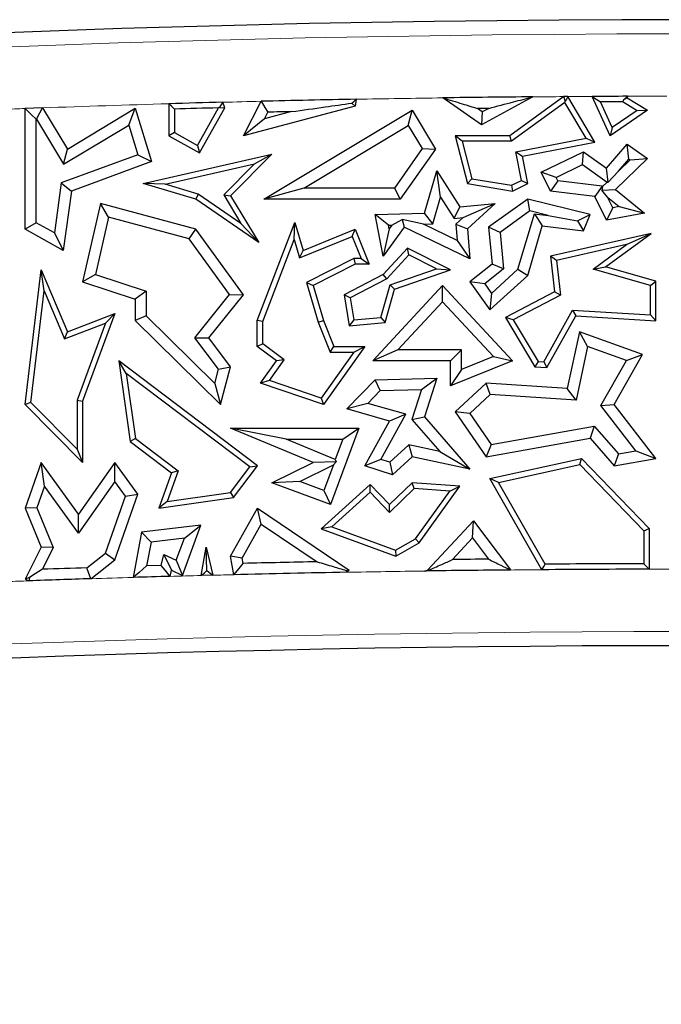
# Model space of a CAD drawing. Units: millimetres. Extents: x 0 to 420, y 0 to 297.
# Drawn here: x 149 to 152, y 61 to 66 of the extents above; entities that cross this region are included whole.
import ezdxf

# ---------------------------------------------------------------- set-up
doc = ezdxf.new("R2010")
doc.units = ezdxf.units.MM

msp = doc.modelspace()

# ---------------------------------------------------------------- linework, layer by layer
at = {"color": 7, "linetype": 'Continuous', "lineweight": 25}
for p, q in [((151.0854, 65.7096), (150.8794, 65.8532)), ((151.3573, 65.8585), (151.0854, 65.7096)), ((151.5228, 65.8598), (151.2355, 65.6514)), ((151.689, 65.6177), (151.5446, 65.8599)), ((151.7691, 65.6514), (151.6737, 65.8607)), ((151.8422, 65.845), (151.8603, 65.8532)), ((151.8617, 65.8615), (151.8603, 65.8532)), ((151.8603, 65.8532), (151.9687, 65.787)), ((148.7472, 65.7998), (148.6543, 65.7964)), ((148.6543, 65.1537), (148.6543, 65.7964)), ((148.7472, 65.7998), (148.8796, 65.5803)), ((148.8796, 65.5803), (149.2403, 65.7979)), ((149.2062, 65.7087), (149.2403, 65.7979)), ((149.2403, 65.7979), (149.3271, 65.5147)), ((149.4202, 65.8219), (149.4202, 65.6514)), ((149.5725, 65.6001), (149.6839, 65.7998)), ((149.5839, 65.5601), (149.718, 65.8006)), ((149.6889, 65.8028), (149.718, 65.8006)), ((149.718, 65.8006), (149.7072, 65.8298)), ((149.8177, 65.6514), (149.9107, 65.8349)), ((150.4114, 65.8084), (149.8177, 65.6514)), ((150.3934, 65.8248), (150.4114, 65.8084)), ((150.4177, 65.8457), (150.4114, 65.8084)), ((151.1233, 65.7974), (151.0632, 65.7967)), ((151.0891, 65.7787), (151.0632, 65.7967)), ((151.1233, 65.7974), (151.0891, 65.7787)), ((151.5293, 65.8282), (151.245, 65.622)), ((151.5293, 65.8282), (151.5308, 65.8354)), ((151.6424, 65.6386), (151.5293, 65.8282)), ((151.7814, 65.6953), (151.7193, 65.8315)), ((151.8386, 65.832), (151.9145, 65.7857)), ((149.4496, 65.7933), (149.4496, 65.6687)), ((149.9265, 65.3145), (150.7154, 65.787)), ((150.0737, 65.7799), (149.9294, 65.7417)), ((149.9294, 65.7417), (149.9473, 65.777)), ((150.6951, 65.7064), (150.7154, 65.787)), ((150.7154, 65.787), (150.8391, 65.5803)), ((151.0891, 65.7787), (151.0854, 65.7096)), ((151.9687, 65.787), (151.7691, 65.6514)), ((151.9145, 65.7857), (151.7814, 65.6953)), ((151.9145, 65.7857), (151.9687, 65.787)), ((148.7131, 65.7397), (148.7148, 65.7398)), ((148.7131, 65.1882), (148.7131, 65.7397)), ((148.7148, 65.7398), (148.8596, 65.4997)), ((148.8596, 65.4997), (149.2062, 65.7087)), ((149.2062, 65.7087), (149.2546, 65.5506)), ((149.9294, 65.7417), (149.8177, 65.6514)), ((150.139, 65.3732), (150.6951, 65.7064)), ((150.6951, 65.7064), (150.769, 65.583)), ((151.7814, 65.6953), (151.7691, 65.6514)), ((149.4496, 65.6687), (149.4202, 65.6514)), ((149.4202, 65.6514), (149.5839, 65.5601)), ((149.4496, 65.6687), (149.5725, 65.6001)), ((150.9826, 65.622), (150.9449, 65.6514)), ((150.9449, 65.6514), (151.0095, 65.3965)), ((151.2355, 65.6514), (150.9449, 65.6514)), ((151.245, 65.622), (151.2355, 65.6514)), ((149.5725, 65.6001), (149.5839, 65.5601)), ((150.9826, 65.622), (151.0333, 65.4224)), ((151.245, 65.622), (150.9826, 65.622)), ((151.2677, 65.5654), (151.6424, 65.6386)), ((151.3022, 65.5422), (151.689, 65.6177)), ((151.6424, 65.6386), (151.689, 65.6177)), ((151.7504, 65.4786), (151.8603, 65.6058)), ((151.8702, 65.5273), (151.8603, 65.6058)), ((151.8603, 65.6058), (151.9687, 65.5303)), ((149.2546, 65.5506), (148.8473, 65.4)), ((148.8596, 65.4997), (148.8796, 65.5803)), ((149.2546, 65.5506), (149.3271, 65.5147)), ((149.2837, 65.3965), (149.968, 65.5537)), ((149.968, 65.5537), (149.7489, 65.3318)), ((149.8761, 65.5025), (149.968, 65.5537)), ((150.769, 65.583), (150.6206, 65.3732)), ((150.8391, 65.5803), (150.651, 65.3145)), ((150.769, 65.583), (150.8391, 65.5803)), ((151.2974, 65.4131), (151.2677, 65.5654)), ((151.2677, 65.5654), (151.3022, 65.5422)), ((151.3306, 65.3965), (151.3022, 65.5422)), ((151.4031, 65.4573), (151.6277, 65.5659)), ((151.622, 65.4978), (151.6277, 65.5659)), ((151.6277, 65.5659), (151.7504, 65.4786)), ((149.3271, 65.5147), (148.9007, 65.3571)), ((149.3998, 65.393), (149.8761, 65.5025)), ((149.8761, 65.5025), (149.7119, 65.3362)), ((151.4816, 65.43), (151.622, 65.4978)), ((151.622, 65.4978), (151.7537, 65.4042)), ((151.9687, 65.5303), (151.7982, 65.3655)), ((151.8147, 65.4631), (151.8702, 65.5273)), ((151.8765, 65.5229), (151.8147, 65.4631)), ((151.8702, 65.5273), (151.8765, 65.5229)), ((151.8765, 65.5229), (151.9687, 65.5303)), ((150.7805, 65.2398), (150.8472, 65.4652)), ((150.867, 65.325), (150.8472, 65.4652)), ((150.8472, 65.4652), (150.97, 65.2729)), ((151.4816, 65.43), (151.4031, 65.4573)), ((151.4515, 65.3571), (151.4031, 65.4573)), ((151.4905, 65.4116), (151.4816, 65.43)), ((151.7593, 65.4046), (151.7504, 65.4786)), ((151.8147, 65.4631), (151.7593, 65.4046)), ((148.8473, 65.4), (148.8106, 65.1339)), ((148.8473, 65.4), (148.9007, 65.3571)), ((149.3998, 65.393), (149.2837, 65.3965)), ((149.5632, 65.3145), (149.2837, 65.3965)), ((149.576, 65.3413), (149.3998, 65.393)), ((151.0333, 65.4224), (151.0095, 65.3965)), ((151.0095, 65.3965), (151.2492, 65.3571)), ((151.0333, 65.4224), (151.2448, 65.3876)), ((151.2448, 65.3876), (151.2974, 65.4131)), ((151.2448, 65.3876), (151.2492, 65.3571)), ((151.2492, 65.3571), (151.3306, 65.3965)), ((151.2974, 65.4131), (151.3306, 65.3965)), ((151.4905, 65.4116), (151.4515, 65.3571)), ((151.7278, 65.3829), (151.4905, 65.4116)), ((151.7278, 65.3829), (151.6889, 65.3284)), ((151.7291, 65.3804), (151.7259, 65.3624)), ((151.7291, 65.3804), (151.7278, 65.3829)), ((151.7537, 65.4042), (151.7291, 65.3804)), ((151.7537, 65.4042), (151.7593, 65.4046)), ((148.9007, 65.3571), (148.857, 65.0406)), ((149.576, 65.3413), (149.5632, 65.3145)), ((149.8034, 65.1846), (149.576, 65.3413)), ((149.7119, 65.3362), (149.8034, 65.1846)), ((149.7119, 65.3362), (149.7489, 65.3318)), ((149.7489, 65.3318), (149.899, 65.083)), ((150.139, 65.3732), (149.9265, 65.3145)), ((150.6206, 65.3732), (150.139, 65.3732)), ((150.6206, 65.3732), (150.651, 65.3145)), ((150.8248, 65.1825), (150.867, 65.325)), ((150.867, 65.325), (150.9399, 65.2108)), ((151.6889, 65.3284), (151.4515, 65.3571)), ((151.7504, 65.2012), (151.6889, 65.3284)), ((151.7259, 65.3624), (151.7982, 65.3655)), ((151.7564, 65.3237), (151.7259, 65.3624)), ((151.7982, 65.3655), (151.9524, 65.2398)), ((149.0555, 65.2916), (148.9602, 64.8744)), ((149.0992, 65.2188), (149.0555, 65.2916)), ((149.5632, 65.1537), (149.0555, 65.2916)), ((149.899, 65.083), (149.5632, 65.3145)), ((150.651, 65.3145), (149.9265, 65.3145)), ((150.9399, 65.2108), (150.97, 65.2729)), ((150.97, 65.2729), (151.1572, 65.2916)), ((150.9868, 65.2155), (151.1572, 65.2916)), ((151.1572, 65.2916), (151.0095, 65.1566)), ((151.3306, 65.3145), (151.1214, 65.1652)), ((151.3427, 65.2509), (151.3306, 65.3145)), ((151.6628, 65.2313), (151.3306, 65.3145)), ((151.7837, 65.2674), (151.7564, 65.3237)), ((151.7564, 65.3237), (151.8176, 65.2739)), ((151.8176, 65.2739), (151.7837, 65.2674)), ((151.8176, 65.2739), (151.9524, 65.2398)), ((150.5188, 65.2313), (150.7805, 65.2398)), ((150.5897, 65.1748), (150.5188, 65.2313)), ((150.5619, 65.01), (150.5188, 65.2313)), ((150.8248, 65.1825), (150.7805, 65.2398)), ((151.3427, 65.2509), (151.1833, 65.1371)), ((151.2789, 64.9404), (151.3662, 65.2355)), ((151.4392, 65.2267), (151.3427, 65.2509)), ((151.3662, 65.2355), (151.4085, 65.1712)), ((151.3662, 65.2355), (151.4392, 65.2267)), ((151.4392, 65.2267), (151.5965, 65.1976)), ((151.5965, 65.1976), (151.6628, 65.2313)), ((151.6277, 65.1447), (151.6628, 65.2313)), ((151.7837, 65.2674), (151.7504, 65.2012)), ((151.9524, 65.2398), (151.7504, 65.2012)), ((148.7131, 65.1882), (148.6543, 65.1537)), ((148.8106, 65.1339), (148.7131, 65.1882)), ((149.0992, 65.2188), (149.0294, 64.9132)), ((149.5279, 65.1024), (149.0992, 65.2188)), ((149.8034, 65.1846), (149.899, 65.083)), ((149.891, 64.6683), (150.0912, 65.1904)), ((150.0873, 65.0982), (150.0912, 65.1904)), ((150.0912, 65.1904), (150.1346, 65.0406)), ((150.5897, 65.1748), (150.6074, 65.1753)), ((150.5934, 65.1557), (150.5897, 65.1748)), ((150.6074, 65.1753), (150.5934, 65.1557)), ((150.6074, 65.1753), (150.6621, 65.2047)), ((150.6621, 65.2047), (150.6723, 65.1652)), ((150.7751, 65.1808), (150.6621, 65.2047)), ((150.7751, 65.1808), (150.8248, 65.1825)), ((150.9555, 65.0938), (150.7751, 65.1808)), ((150.9399, 65.2108), (150.9868, 65.2155)), ((150.9868, 65.2155), (150.9487, 65.1806)), ((150.9487, 65.1806), (150.9555, 65.0938)), ((150.9487, 65.1806), (151.0095, 65.1566)), ((151.3306, 64.9081), (151.4085, 65.1712)), ((151.4085, 65.1712), (151.6277, 65.1447)), ((151.5965, 65.1976), (151.6277, 65.1447)), ((148.857, 65.0406), (148.6543, 65.1537)), ((148.8106, 65.1339), (148.857, 65.0406)), ((149.5279, 65.1024), (149.5632, 65.1537)), ((149.8177, 64.8043), (149.5632, 65.1537)), ((150.1155, 65.0011), (150.3953, 65.1154)), ((150.1346, 65.0406), (150.4114, 65.1537)), ((150.3953, 65.1154), (150.4114, 65.1537)), ((150.3953, 65.1154), (150.4433, 64.9979)), ((150.4114, 65.1537), (150.487, 64.9685)), ((150.6723, 65.1652), (150.5619, 65.01)), ((150.5934, 65.1557), (150.5619, 65.01)), ((151.0222, 64.9964), (150.6723, 65.1652)), ((151.0095, 65.1566), (151.0222, 64.9964)), ((151.1833, 65.1371), (151.1214, 65.1652)), ((151.1214, 65.1652), (151.141, 64.9685)), ((151.1833, 65.1371), (151.2027, 64.9424)), ((151.9877, 65.1313), (151.4515, 65.01)), ((151.7455, 64.9531), (151.9877, 65.1313)), ((151.8569, 65.0716), (151.9877, 65.1313)), ((149.7437, 64.806), (149.5279, 65.1024)), ((149.9204, 64.6628), (150.0873, 65.0982)), ((150.0873, 65.0982), (150.1155, 65.0011)), ((150.9555, 65.0938), (151.0222, 64.9964)), ((151.8569, 65.0716), (151.4837, 64.9872)), ((151.6797, 64.9412), (151.8569, 65.0716)), ((150.1155, 65.0011), (150.1346, 65.0406)), ((150.6914, 65.0534), (150.5619, 64.9135)), ((150.698, 65.0172), (150.5801, 64.8899)), ((150.698, 65.0172), (150.6914, 65.0534)), ((150.9199, 64.9384), (150.6914, 65.0534)), ((150.8447, 64.9434), (150.698, 65.0172)), ((151.4837, 64.9872), (151.4515, 65.01)), ((151.4515, 65.01), (151.4732, 64.8196)), ((150.4043, 64.9979), (150.1537, 64.8696)), ((150.4114, 64.9685), (150.1887, 64.8545)), ((150.4043, 64.9979), (150.4114, 64.9685)), ((150.4433, 64.9979), (150.4043, 64.9979)), ((150.487, 64.9685), (150.4114, 64.9685)), ((150.4433, 64.9979), (150.487, 64.9685)), ((151.141, 64.9685), (151.0222, 64.8744)), ((151.2027, 64.9424), (151.141, 64.9685)), ((151.4837, 64.9872), (151.5047, 64.8029)), ((148.6543, 64.2201), (148.74, 64.9384)), ((148.7561, 64.8249), (148.74, 64.9384)), ((148.74, 64.9384), (148.8796, 64.6081)), ((149.0294, 64.9132), (148.9602, 64.8744)), ((149.0294, 64.9132), (149.2991, 64.8231)), ((150.5619, 64.9135), (150.3532, 64.8043)), ((150.5801, 64.8899), (150.5619, 64.9135)), ((150.5979, 64.8576), (150.8447, 64.9434)), ((150.6219, 64.8349), (150.9199, 64.9384)), ((150.8447, 64.9434), (150.9199, 64.9384)), ((151.2027, 64.9424), (151.1025, 64.863)), ((151.1294, 64.7242), (151.3306, 64.9081)), ((151.1387, 64.8123), (151.2789, 64.9404)), ((151.2789, 64.9404), (151.3306, 64.9081)), ((151.6797, 64.9412), (151.7455, 64.9531)), ((151.9841, 64.8549), (151.6797, 64.9412)), ((152.0135, 64.8771), (151.7455, 64.9531)), ((148.9602, 64.8744), (149.2403, 64.7808)), ((150.1537, 64.8696), (150.1887, 64.8545)), ((150.1537, 64.8696), (150.2149, 64.6587)), ((150.1887, 64.8545), (150.2427, 64.6683)), ((150.5801, 64.8899), (150.3857, 64.7881)), ((150.5054, 64.4525), (150.8775, 64.8545)), ((150.5486, 64.6839), (150.5979, 64.8576)), ((150.5979, 64.8576), (150.6219, 64.8349)), ((150.8774, 64.7679), (150.8775, 64.8545)), ((150.8775, 64.8545), (151.2492, 64.4525)), ((151.1025, 64.863), (151.0222, 64.8744)), ((151.0222, 64.8744), (151.1294, 64.7242)), ((151.1025, 64.863), (151.1387, 64.8123)), ((151.9841, 64.8549), (152.0135, 64.8771)), ((151.9841, 64.6973), (151.9841, 64.8549)), ((152.0135, 64.666), (152.0135, 64.8771)), ((148.6852, 64.2307), (148.7561, 64.8249)), ((148.7561, 64.8249), (148.8635, 64.5706)), ((149.2991, 64.8231), (149.2403, 64.7808)), ((149.2991, 64.8231), (149.2991, 64.6928)), ((149.559, 64.5759), (149.7437, 64.806)), ((149.6335, 64.5748), (149.8177, 64.8043)), ((149.7437, 64.806), (149.8177, 64.8043)), ((150.3857, 64.7881), (150.3532, 64.8043)), ((150.3532, 64.8043), (150.3806, 64.64)), ((150.5713, 64.6563), (150.6219, 64.8349)), ((151.1387, 64.8123), (151.1294, 64.7242)), ((151.4732, 64.8196), (151.212, 64.683)), ((151.5047, 64.8029), (151.2533, 64.6714)), ((151.5047, 64.8029), (151.4732, 64.8196)), ((149.2403, 64.7808), (149.2403, 64.6683)), ((150.3857, 64.7881), (150.4051, 64.6716)), ((150.6399, 64.5113), (150.8774, 64.7679)), ((150.8774, 64.7679), (151.1482, 64.4752)), ((148.8796, 64.6081), (149.1326, 64.7047)), ((149.1326, 64.7047), (148.9602, 64.2379)), ((149.0826, 64.6541), (149.1326, 64.7047)), ((151.4167, 64.448), (151.57, 64.7236)), ((151.57, 64.7236), (151.5866, 64.6931)), ((151.57, 64.7236), (151.9841, 64.6973)), ((151.9841, 64.6973), (152.0135, 64.666)), ((148.8635, 64.5706), (149.0826, 64.6541)), ((149.0826, 64.6541), (148.9308, 64.2432)), ((149.2991, 64.6928), (149.2403, 64.6683)), ((149.2403, 64.6683), (149.6942, 64.2201)), ((149.2991, 64.6928), (149.6639, 64.3327)), ((149.9204, 64.6628), (149.891, 64.6683)), ((149.891, 64.529), (149.891, 64.6683)), ((149.9204, 64.5438), (149.9204, 64.6628)), ((150.2149, 64.6587), (150.2427, 64.6683)), ((150.2149, 64.6587), (150.2787, 64.4997)), ((150.2427, 64.6683), (150.2986, 64.529)), ((150.4051, 64.6716), (150.3806, 64.64)), ((150.3806, 64.64), (150.5713, 64.6563)), ((150.4051, 64.6716), (150.5486, 64.6839)), ((150.5486, 64.6839), (150.5713, 64.6563)), ((151.2533, 64.6714), (151.212, 64.683)), ((151.212, 64.683), (151.3687, 64.4216)), ((151.2533, 64.6714), (151.386, 64.4499)), ((151.4334, 64.4175), (151.5866, 64.6931)), ((151.5866, 64.6931), (152.0135, 64.666)), ((148.8635, 64.5706), (148.8796, 64.6081)), ((151.6062, 64.6081), (151.5413, 64.3059)), ((151.6495, 64.5299), (151.6062, 64.6081)), ((151.9422, 64.486), (151.6062, 64.6081)), ((149.6846, 64.4092), (149.559, 64.5759)), ((149.559, 64.5759), (149.6335, 64.5748)), ((149.7489, 64.4216), (149.6335, 64.5748)), ((149.9204, 64.5438), (149.891, 64.529)), ((150.0344, 64.4589), (149.9204, 64.5438)), ((149.9938, 64.4525), (149.891, 64.529)), ((150.4058, 64.4997), (150.2314, 64.255)), ((150.4628, 64.529), (150.2427, 64.2201)), ((150.2787, 64.4997), (150.2986, 64.529)), ((150.2787, 64.4997), (150.4058, 64.4997)), ((150.2986, 64.529), (150.4628, 64.529)), ((150.4058, 64.4997), (150.4628, 64.529)), ((150.6399, 64.5113), (150.5054, 64.4525)), ((150.9787, 64.5113), (150.6399, 64.5113)), ((150.9787, 64.5113), (150.9199, 64.4525)), ((150.9787, 64.4067), (150.9787, 64.5113)), ((151.6495, 64.5299), (151.5881, 64.244)), ((151.8567, 64.4545), (151.6495, 64.5299)), ((151.791, 64.2201), (151.9422, 64.486)), ((151.8567, 64.4545), (151.9422, 64.486)), ((149.1926, 64.3861), (149.1535, 64.4525)), ((149.8913, 63.8942), (149.1535, 64.4525)), ((149.1535, 64.4525), (149.2142, 64.0234)), ((149.9088, 64.3333), (149.9938, 64.4525)), ((149.9556, 64.3484), (150.0344, 64.4589)), ((150.0344, 64.4589), (149.9938, 64.4525)), ((150.9199, 64.4525), (150.5054, 64.4525)), ((150.9199, 64.3196), (150.9199, 64.4525)), ((151.2492, 64.4525), (150.9199, 64.3196)), ((151.1482, 64.4752), (150.9787, 64.4067)), ((151.1482, 64.4752), (151.2492, 64.4525)), ((151.386, 64.4499), (151.3687, 64.4216)), ((151.386, 64.4499), (151.4167, 64.448)), ((151.4167, 64.448), (151.4334, 64.4175)), ((151.7205, 64.2151), (151.8567, 64.4545)), ((149.1926, 64.3861), (149.2416, 64.0395)), ((149.8503, 63.8884), (149.1926, 64.3861)), ((149.6639, 64.3327), (149.6846, 64.4092)), ((149.6846, 64.4092), (149.7489, 64.4216)), ((149.6942, 64.2201), (149.7489, 64.4216)), ((150.9787, 64.4067), (150.9199, 64.3196)), ((151.3687, 64.4216), (151.4334, 64.4175)), ((149.6639, 64.3327), (149.6942, 64.2201)), ((149.9556, 64.3484), (149.9088, 64.3333)), ((150.2427, 64.2201), (149.9088, 64.3333)), ((150.2314, 64.255), (149.9556, 64.3484)), ((150.3682, 64.1968), (150.5188, 64.3526)), ((150.5188, 64.3526), (150.8469, 64.3601)), ((150.5443, 64.2944), (150.5188, 64.3526)), ((150.7656, 64.2995), (150.8469, 64.3601)), ((150.8469, 64.3601), (150.7805, 64.154)), ((151.1096, 64.3333), (150.9449, 64.1809)), ((151.131, 64.273), (151.1096, 64.3333)), ((151.5413, 64.3059), (151.1096, 64.3333)), ((150.4787, 64.2266), (150.5443, 64.2944)), ((150.5443, 64.2944), (150.7656, 64.2995)), ((150.7656, 64.2995), (150.7144, 64.1405)), ((151.5881, 64.244), (151.5413, 64.3059)), ((148.6852, 64.2307), (148.6543, 64.2201)), ((148.9308, 63.9826), (148.6852, 64.2307)), ((148.9308, 64.2432), (148.9308, 63.9826)), ((148.9308, 64.2432), (148.9602, 64.2379)), ((148.9602, 64.2379), (148.9602, 63.9112)), ((150.2314, 64.255), (150.2427, 64.2201)), ((150.4787, 64.2266), (150.3682, 64.1968)), ((150.6827, 64.1687), (150.4787, 64.2266)), ((151.131, 64.273), (151.0222, 64.1723)), ((151.5881, 64.244), (151.131, 64.273)), ((148.9602, 63.9112), (148.6543, 64.2201)), ((150.5953, 64.1324), (150.3682, 64.1968)), ((151.0222, 64.1723), (150.9449, 64.1809)), ((150.9449, 64.1809), (151.1096, 63.9421)), ((151.0222, 64.1723), (151.1365, 64.0067)), ((151.7205, 64.2151), (151.791, 64.2201)), ((151.9073, 63.9745), (151.7205, 64.2151)), ((152.0135, 63.9336), (151.791, 64.2201)), ((150.4628, 63.8942), (150.5953, 64.1324)), ((150.549, 63.9282), (150.6827, 64.1687)), ((150.6827, 64.1687), (150.5953, 64.1324)), ((150.7144, 64.1405), (150.7805, 64.154)), ((150.7144, 64.1405), (150.8621, 63.9707)), ((150.7805, 64.154), (151.0222, 63.8762)), ((150.1887, 63.9119), (149.7489, 64.0943)), ((150.044, 64.0355), (149.7489, 64.0943)), ((149.7489, 64.0943), (150.4309, 64.0943)), ((150.4309, 64.0943), (150.2802, 63.6879)), ((150.3464, 64.0355), (150.4309, 64.0943)), ((151.1365, 64.0067), (151.6853, 64.1053)), ((151.6853, 64.1053), (151.6628, 64.0415)), ((151.6853, 64.1053), (151.8135, 63.9578)), ((149.2416, 64.0395), (149.2142, 64.0234)), ((149.2142, 64.0234), (149.4338, 63.8572)), ((149.2416, 64.0395), (149.4688, 63.8675)), ((150.3061, 63.9268), (150.044, 64.0355)), ((150.044, 64.0355), (150.3464, 64.0355)), ((150.3464, 64.0355), (150.3061, 63.9268)), ((151.1096, 63.9421), (151.6628, 64.0415)), ((151.6628, 64.0415), (151.791, 63.8942)), ((148.9308, 63.9826), (148.9602, 63.9112)), ((150.6979, 64.006), (150.597, 63.9127)), ((150.8621, 63.9707), (150.6979, 64.006)), ((150.6979, 64.006), (150.7154, 63.9421)), ((150.8621, 63.9707), (151.0222, 63.8762)), ((151.1365, 64.0067), (151.1096, 63.9421)), ((151.8135, 63.9578), (151.9073, 63.9745)), ((151.9073, 63.9745), (152.0135, 63.9336)), ((148.74, 63.9119), (148.6543, 63.6687)), ((148.758, 63.7861), (148.74, 63.9119)), ((148.9382, 63.6362), (148.74, 63.9119)), ((149.1326, 63.9112), (148.9382, 63.6362)), ((149.133, 63.8099), (149.1326, 63.9112)), ((149.254, 63.7422), (149.1326, 63.9112)), ((149.968, 63.8036), (150.1887, 63.9119)), ((150.3109, 63.9157), (150.1887, 63.9119)), ((150.2958, 63.899), (150.3109, 63.9157)), ((150.3061, 63.9268), (150.3109, 63.9157)), ((150.549, 63.9282), (150.4628, 63.8942)), ((150.597, 63.9127), (150.549, 63.9282)), ((150.597, 63.9127), (150.6117, 63.8462)), ((150.7154, 63.9421), (150.6117, 63.8462)), ((151.0222, 63.8762), (150.7154, 63.9421)), ((151.1294, 63.8259), (151.6176, 63.9336)), ((151.6079, 63.9014), (151.6176, 63.9336)), ((151.6176, 63.9336), (151.9782, 63.5596)), ((151.8135, 63.9578), (151.791, 63.8942)), ((151.791, 63.8942), (152.0135, 63.9336)), ((149.4338, 63.8572), (149.3661, 63.6687)), ((149.4688, 63.8675), (149.4102, 63.7046)), ((149.4688, 63.8675), (149.4338, 63.8572)), ((149.7482, 63.7524), (149.8503, 63.8884)), ((149.7644, 63.725), (149.8913, 63.8942)), ((149.8503, 63.8884), (149.8913, 63.8942)), ((150.1168, 63.8112), (150.2958, 63.899)), ((150.2958, 63.899), (150.2455, 63.7634)), ((150.6117, 63.8462), (150.4628, 63.8942)), ((151.1747, 63.8058), (151.6079, 63.9014)), ((151.6079, 63.9014), (151.9488, 63.5477)), ((149.133, 63.8099), (148.9386, 63.5349)), ((149.1885, 63.7327), (149.133, 63.8099)), ((150.1168, 63.8112), (149.968, 63.8036)), ((150.2455, 63.7634), (150.1168, 63.8112)), ((151.1747, 63.8058), (151.1294, 63.8259)), ((151.4069, 63.3407), (151.1294, 63.8259)), ((151.4239, 63.3702), (151.1747, 63.8058)), ((148.758, 63.7861), (148.7172, 63.6704)), ((148.9386, 63.5349), (148.758, 63.7861)), ((149.4102, 63.7046), (149.7482, 63.7524)), ((149.7482, 63.7524), (149.7644, 63.725)), ((150.2802, 63.6879), (149.968, 63.8036)), ((150.4927, 63.7943), (150.231, 63.5578)), ((150.2455, 63.7634), (150.2802, 63.6879)), ((150.4913, 63.7534), (150.2869, 63.5687)), ((150.4913, 63.7534), (150.4927, 63.7943)), ((150.5945, 63.6463), (150.4913, 63.7534)), ((150.5953, 63.6879), (150.4927, 63.7943)), ((150.7263, 63.7734), (150.5945, 63.6463)), ((150.7154, 63.8036), (150.5953, 63.6879)), ((150.7263, 63.7734), (150.7154, 63.8036)), ((150.97, 63.7849), (150.7154, 63.8036)), ((150.9155, 63.7594), (150.7263, 63.7734)), ((150.7328, 63.5054), (150.9155, 63.7594)), ((150.7529, 63.4831), (150.97, 63.7849)), ((150.9155, 63.7594), (150.97, 63.7849)), ((149.0827, 63.4288), (149.1885, 63.7327)), ((149.1326, 63.3932), (149.254, 63.7422)), ((149.1885, 63.7327), (149.254, 63.7422)), ((149.3661, 63.6687), (149.7644, 63.725)), ((149.4102, 63.7046), (149.3661, 63.6687)), ((148.7172, 63.6704), (148.6543, 63.6687)), ((148.6543, 63.6687), (148.74, 63.4611)), ((148.7172, 63.6704), (148.8046, 63.4588)), ((149.7489, 63.4123), (149.8913, 63.6687)), ((149.9116, 63.5841), (149.8913, 63.6687)), ((149.8913, 63.6687), (150.3806, 63.3379)), ((150.5945, 63.6463), (150.5953, 63.6879)), ((148.9386, 63.5349), (148.9382, 63.6362)), ((150.798, 63.3379), (151.0419, 63.6013)), ((151.0372, 63.5097), (151.0419, 63.6013)), ((151.0419, 63.6013), (151.2388, 63.3393)), ((149.591, 63.5788), (149.2751, 63.5404)), ((149.4917, 63.3106), (149.591, 63.5788)), ((149.5024, 63.5088), (149.591, 63.5788)), ((149.8104, 63.402), (149.9116, 63.5841)), ((149.9116, 63.5841), (150.2091, 63.383)), ((150.2869, 63.5687), (150.231, 63.5578)), ((150.231, 63.5578), (150.6293, 63.4123)), ((150.2869, 63.5687), (150.6265, 63.4446)), ((151.9488, 63.5477), (151.9782, 63.5596)), ((151.9488, 63.5477), (151.9488, 63.3728)), ((151.9782, 63.5596), (151.9782, 63.3435)), ((149.2751, 63.5404), (149.2305, 63.2998)), ((149.3251, 63.4873), (149.2751, 63.5404)), ((149.5024, 63.5088), (149.3251, 63.4873)), ((149.4588, 63.3911), (149.5024, 63.5088)), ((150.6265, 63.4446), (150.7328, 63.5054)), ((150.7328, 63.5054), (150.7529, 63.4831)), ((150.9306, 63.3947), (151.0372, 63.5097)), ((151.0372, 63.5097), (151.122, 63.3969)), ((148.74, 63.4611), (148.6543, 63.2902)), ((148.8046, 63.4588), (148.74, 63.4611)), ((148.8046, 63.4588), (148.7465, 63.3429)), ((149.3251, 63.4873), (149.3016, 63.3607)), ((149.5928, 63.3099), (149.6187, 63.4611)), ((149.6187, 63.4611), (149.6546, 63.3115)), ((149.6228, 63.3359), (149.6187, 63.4611)), ((150.6265, 63.4446), (150.6293, 63.4123)), ((150.6293, 63.4123), (150.7529, 63.4831)), ((148.983, 63.3509), (149.0827, 63.4288)), ((149.0041, 63.2927), (149.1326, 63.3932)), ((149.0827, 63.4288), (149.1326, 63.3932)), ((149.3794, 63.3629), (149.3936, 63.4219)), ((149.3936, 63.4219), (149.4588, 63.3911)), ((149.3936, 63.4219), (149.4338, 63.3379)), ((149.4588, 63.3911), (149.4917, 63.3106)), ((149.8104, 63.402), (149.7489, 63.4123)), ((149.7662, 63.3143), (149.7489, 63.4123)), ((149.8153, 63.3743), (149.8104, 63.402)), ((149.3794, 63.3629), (149.3016, 63.3607)), ((149.426, 63.3054), (149.4338, 63.3379)), ((149.4338, 63.3379), (149.4917, 63.3106)), ((150.3635, 63.3373), (150.3806, 63.3379)), ((150.3806, 63.3379), (150.3671, 63.3272)), ((150.7815, 63.3339), (150.798, 63.3379)), ((150.799, 63.3361), (150.798, 63.3379)), ((148.678, 63.2989), (148.6543, 63.2902)), ((148.6543, 63.2902), (148.6748, 63.2816)), ((149.6546, 63.3115), (149.5928, 63.3099))]:
    msp.add_line(p, q, dxfattribs=at)
at = {"color": 7, "linetype": 'Continuous', "lineweight": 25, "flags": 128}
for points in [[(151.5446, 65.8599), (151.5419, 65.8599), (151.5392, 65.8599), (151.5365, 65.8599), (151.5337, 65.8598), (151.531, 65.8598), (151.5283, 65.8598), (151.5256, 65.8598), (151.5228, 65.8598)], [(151.5308, 65.8354), (151.5263, 65.8491), (151.5228, 65.8598)], [(151.5446, 65.8599), (151.5369, 65.8462), (151.5308, 65.8354)], [(151.6737, 65.8607), (151.6993, 65.8443), (151.7193, 65.8315)], [(151.8422, 65.845), (151.8531, 65.8542), (151.8617, 65.8615)], [(148.6543, 65.7964), (148.6873, 65.7647), (148.7131, 65.7397)], [(148.7148, 65.7398), (148.7329, 65.7734), (148.7472, 65.7998)], [(149.4496, 65.7933), (149.4331, 65.8093), (149.4202, 65.8219)], [(149.6889, 65.8028), (149.6861, 65.8011), (149.6839, 65.7998)], [(149.7072, 65.8298), (149.6969, 65.8147), (149.6889, 65.8028)], [(149.9107, 65.8349), (149.9312, 65.8025), (149.9473, 65.777)], [(150.3934, 65.8248), (150.4071, 65.8365), (150.4177, 65.8457)], [(151.8386, 65.832), (151.8406, 65.8393), (151.8422, 65.845)], [(148.7465, 63.3429), (148.7081, 63.3183), (148.678, 63.2989)], [(149.0041, 63.2927), (148.9923, 63.3253), (148.983, 63.3509)], [(149.3016, 63.3607), (149.2618, 63.3266), (149.2305, 63.2998)], [(149.426, 63.3054), (149.3999, 63.3376), (149.3794, 63.3629)], [(149.5928, 63.3099), (149.6096, 63.3245), (149.6228, 63.3359)], [(149.6228, 63.3359), (149.6406, 63.3223), (149.6546, 63.3115)], [(149.7662, 63.3143), (149.7937, 63.3479), (149.8153, 63.3743)], [(150.3635, 63.3373), (150.3655, 63.3316), (150.3671, 63.3272)], [(150.7815, 63.3339), (150.7913, 63.3352), (150.799, 63.3361)], [(151.4069, 63.3407), (151.4164, 63.3573), (151.4239, 63.3702)], [(151.9488, 63.3728), (151.9653, 63.3564), (151.9782, 63.3435)], [(148.678, 63.2989), (148.6762, 63.2892), (148.6748, 63.2816)]]:
    msp.add_lwpolyline(points, dxfattribs=at)
at = {"color": 7, "linetype": 'Continuous', "lineweight": 25}
for centre, radius, start, end in [((152.1624, -27.9972), 94.2667, 75.409964, 101.351966), ((152.1624, -27.9972), 93.8592, 90.491503, 90.783262), ((152.1624, -27.9972), 93.8592, 90.183558, 90.298314), ((152.1624, -27.9972), 93.8592, 91.498969, 91.674209), ((152.1624, -27.9972), 93.8298, 91.513635, 91.656781), ((152.1624, -27.9972), 93.8592, 91.065092, 91.37467), ((152.1624, -27.9972), 93.8298, 90.197745, 90.270579), ((152.1624, -27.9972), 93.8004, 91.275973, 91.353209), ((152.1624, -34.6639), 98.0663, 90.607905, 90.719694), ((152.1624, -34.6639), 98.0663, 91.857927, 91.996169), ((152.1624, -34.6639), 98.0663, 91.141343, 91.371447), ((152.1624, -34.6639), 98.0075, 90.539968, 90.807296), ((152.1624, -34.6639), 98.0075, 90.1077, 90.441701), ((152.1624, -34.6639), 98.0369, 90.124843, 90.431649), ((152.1624, -34.6639), 98.0075, 91.846713, 92.039327), ((152.1624, -34.6639), 98.0075, 91.599968, 91.714293), ((152.1624, -34.6639), 98.0075, 91.04961, 91.400973), ((152.1624, -34.6639), 97.6, 80.58072, 101.351966)]:
    msp.add_arc(centre, radius, start, end, dxfattribs=at)
at = {"color": 8, "linetype": 'Continuous', "lineweight": 18}
for centre, radius, start, end in [((152.1624, -27.9972), 94.1912, 75.445754, 101.351966), ((152.1624, -27.9972), 93.8592, 90.783262, 91.065092), ((152.1624, -27.9972), 93.8592, 90.39044, 90.491503), ((152.1624, -27.9972), 93.8592, 90.298314, 90.377134), ((152.1624, -27.9972), 93.8592, 90.055804, 90.183558), ((152.1624, -27.9972), 93.8592, 92.141988, 92.209666), ((152.1624, -27.9972), 93.8592, 91.674209, 92.085256), ((152.1624, -27.9972), 93.8592, 91.37467, 91.498969), ((152.1624, -34.6639), 98.0075, 90.807296, 91.04961), ((152.1624, -34.6639), 98.0075, 90.441701, 90.539968), ((152.1624, -34.6639), 98.0075, 90.037782, 90.1077), ((152.1624, -34.6639), 98.0075, 92.039327, 92.105578), ((152.1624, -34.6639), 98.0075, 91.714293, 91.846713), ((152.1624, -34.6639), 98.0075, 91.502416, 91.599968), ((152.1624, -34.6639), 98.0075, 91.400973, 91.466275), ((152.1624, -34.6639), 97.6754, 80.58072, 101.351966)]:
    msp.add_arc(centre, radius, start, end, dxfattribs=at)
at = {"color": 7, "linetype": 'Continuous', "lineweight": 25}
for points in [[(150.8794, 65.8532), (150.9136, 65.8427), (150.9749, 65.8239), (151.0362, 65.805), (151.0632, 65.7967)], [(151.1233, 65.7974), (151.1671, 65.8088), (151.2451, 65.8293), (151.323, 65.8496), (151.3573, 65.8585)], [(150.0737, 65.7799), (150.1335, 65.7883), (150.2402, 65.8034), (150.3466, 65.8183), (150.3934, 65.8248)], [(150.799, 63.3361), (150.8236, 63.3471), (150.8675, 63.3666), (150.9113, 63.3861), (150.9306, 63.3947)], [(151.122, 63.3969), (151.1438, 63.3862), (151.1827, 63.367), (151.2217, 63.3477), (151.2388, 63.3393)], [(150.2091, 63.383), (150.2379, 63.3744), (150.2893, 63.3592), (150.3408, 63.344), (150.3635, 63.3373)]]:
    msp.add_open_spline(points, degree=3, knots=[0, 0, 0, 0, 0.56, 1, 1, 1, 1], dxfattribs=at)

doc.saveas('drawing.dxf')
